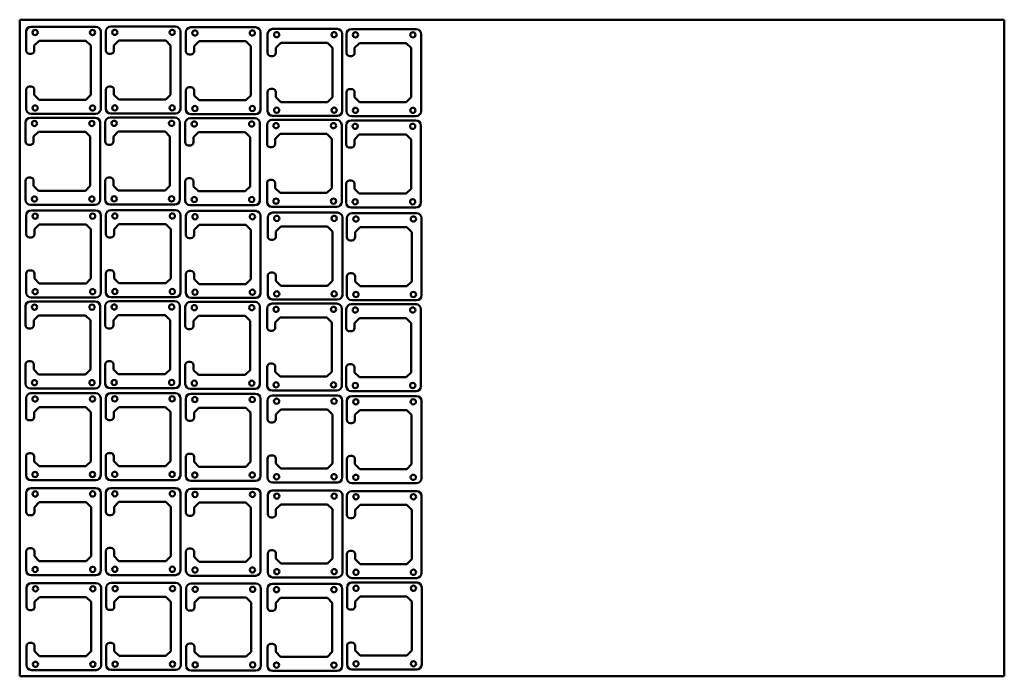
# Model space of a CAD drawing. Units: millimetres. Extents: x 0 to 600, y 194 to 594.
import ezdxf

# ---------------------------------------------------------------- set-up
doc = ezdxf.new("R2010")
doc.units = ezdxf.units.MM
doc.layers.add('Visible (ISO)', color=7, linetype='Continuous', lineweight=50)

msp = doc.modelspace()

# ---------------------------------------------------------------- linework, layer by layer
at = {"layer": 'Visible (ISO)'}
for p, q in [((0.04, 593.5), (0.04, 193.5)), ((600.04, 593.5), (0.04, 593.5)), ((46.45, 589.21), (6.95, 589.21)), ((95, 589.29), (55.5, 589.29)), ((143.82, 588.88), (104.32, 588.88)), ((600.04, 193.5), (600.04, 593.5)), ((3.95, 586.21), (3.95, 574.71)), ((49.45, 539.21), (49.45, 586.21)), ((52.5, 586.29), (52.5, 574.79)), ((98, 539.29), (98, 586.29)), ((101.32, 585.88), (101.32, 574.38)), ((146.82, 538.88), (146.82, 585.88)), ((151.15, 584.86), (151.15, 573.36)), ((193.65, 587.86), (154.15, 587.86)), ((196.65, 537.86), (196.65, 584.86)), ((199.14, 584.77), (199.14, 573.27)), ((241.64, 587.77), (202.14, 587.77)), ((244.64, 537.77), (244.64, 584.77)), ((11.95, 580.71), (8.95, 577.71)), ((8.95, 574.71), (8.95, 577.71)), ((11.95, 580.71), (40.45, 580.71)), ((43.45, 577.71), (40.45, 580.71)), ((43.45, 577.71), (43.45, 547.71)), ((60.5, 580.79), (57.5, 577.79)), ((57.5, 574.79), (57.5, 577.79)), ((60.5, 580.79), (89, 580.79)), ((92, 577.79), (89, 580.79)), ((92, 577.79), (92, 547.79)), ((109.32, 580.38), (106.32, 577.38)), ((106.32, 574.38), (106.32, 577.38)), ((109.32, 580.38), (137.82, 580.38)), ((140.82, 577.38), (137.82, 580.38)), ((140.82, 577.38), (140.82, 547.38)), ((159.15, 579.36), (156.15, 576.36)), ((156.15, 573.36), (156.15, 576.36)), ((159.15, 579.36), (187.65, 579.36)), ((190.65, 576.36), (187.65, 579.36)), ((190.65, 576.36), (190.65, 546.36)), ((207.14, 579.27), (204.14, 576.27)), ((204.14, 573.27), (204.14, 576.27)), ((207.14, 579.27), (235.64, 579.27)), ((238.64, 576.27), (235.64, 579.27)), ((238.64, 576.27), (238.64, 546.27)), ((5.95, 572.71), (6.95, 572.71)), ((54.5, 572.79), (55.5, 572.79)), ((103.32, 572.38), (104.32, 572.38)), ((153.15, 571.36), (154.15, 571.36)), ((201.14, 571.27), (202.14, 571.27)), ((6.95, 552.71), (5.95, 552.71)), ((55.5, 552.79), (54.5, 552.79)), ((104.32, 552.38), (103.32, 552.38)), ((3.95, 550.71), (3.95, 539.21)), ((8.95, 547.71), (8.95, 550.71)), ((8.95, 547.71), (11.95, 544.71)), ((40.45, 544.71), (43.45, 547.71)), ((52.5, 550.79), (52.5, 539.29)), ((57.5, 547.79), (57.5, 550.79)), ((57.5, 547.79), (60.5, 544.79)), ((89, 544.79), (92, 547.79)), ((101.32, 550.38), (101.32, 538.88)), ((106.32, 547.38), (106.32, 550.38)), ((106.32, 547.38), (109.32, 544.38)), ((137.82, 544.38), (140.82, 547.38)), ((151.15, 549.36), (151.15, 537.86)), ((154.15, 551.36), (153.15, 551.36)), ((156.15, 546.36), (156.15, 549.36)), ((156.15, 546.36), (159.15, 543.36)), ((187.65, 543.36), (190.65, 546.36)), ((199.14, 549.27), (199.14, 537.77)), ((202.14, 551.27), (201.14, 551.27)), ((204.14, 546.27), (204.14, 549.27)), ((204.14, 546.27), (207.14, 543.27)), ((235.64, 543.27), (238.64, 546.27)), ((40.45, 544.71), (11.95, 544.71)), ((89, 544.79), (60.5, 544.79)), ((137.82, 544.38), (109.32, 544.38)), ((187.65, 543.36), (159.15, 543.36)), ((235.64, 543.27), (207.14, 543.27)), ((6.95, 536.21), (46.45, 536.21)), ((55.5, 536.29), (95, 536.29)), ((104.32, 535.88), (143.82, 535.88)), ((154.15, 534.86), (193.65, 534.86)), ((202.14, 534.77), (241.64, 534.77)), ((3.55, 530.78), (3.55, 519.28)), ((46.05, 533.78), (6.55, 533.78)), ((49.05, 483.78), (49.05, 530.78)), ((52.11, 530.87), (52.11, 519.37)), ((94.61, 533.87), (55.11, 533.87)), ((97.61, 483.87), (97.61, 530.87)), ((100.92, 530.45), (100.92, 518.95)), ((143.42, 533.45), (103.92, 533.45)), ((146.42, 483.45), (146.42, 530.45)), ((150.76, 529.44), (150.76, 517.94)), ((193.26, 532.44), (153.76, 532.44)), ((196.26, 482.44), (196.26, 529.44)), ((199.01, 529.06), (199.01, 517.56)), ((241.51, 532.06), (202.01, 532.06)), ((244.51, 482.06), (244.51, 529.06)), ((11.55, 525.28), (8.55, 522.28)), ((8.55, 519.28), (8.55, 522.28)), ((11.55, 525.28), (40.05, 525.28)), ((43.05, 522.28), (40.05, 525.28)), ((43.05, 522.28), (43.05, 492.28)), ((60.11, 525.37), (57.11, 522.37)), ((57.11, 519.37), (57.11, 522.37)), ((60.11, 525.37), (88.61, 525.37)), ((91.61, 522.37), (88.61, 525.37)), ((91.61, 522.37), (91.61, 492.37)), ((108.92, 524.95), (105.92, 521.95)), ((108.92, 524.95), (137.42, 524.95)), ((140.42, 521.95), (137.42, 524.95)), ((158.76, 523.94), (155.76, 520.94)), ((158.76, 523.94), (187.26, 523.94)), ((190.26, 520.94), (187.26, 523.94)), ((207.01, 523.56), (204.01, 520.56)), ((207.01, 523.56), (235.51, 523.56)), ((238.51, 520.56), (235.51, 523.56)), ((5.55, 517.28), (6.55, 517.28)), ((54.11, 517.37), (55.11, 517.37)), ((102.92, 516.95), (103.92, 516.95)), ((105.92, 518.95), (105.92, 521.95)), ((140.42, 521.95), (140.42, 491.95)), ((155.76, 517.94), (155.76, 520.94)), ((190.26, 520.94), (190.26, 490.94)), ((204.01, 517.56), (204.01, 520.56)), ((238.51, 520.56), (238.51, 490.56)), ((152.76, 515.94), (153.76, 515.94)), ((201.01, 515.56), (202.01, 515.56)), ((3.55, 495.28), (3.55, 483.78)), ((6.55, 497.28), (5.55, 497.28)), ((8.55, 492.28), (8.55, 495.28)), ((8.55, 492.28), (11.55, 489.28)), ((40.05, 489.28), (43.05, 492.28)), ((52.11, 495.37), (52.11, 483.87)), ((55.11, 497.37), (54.11, 497.37)), ((57.11, 492.37), (57.11, 495.37)), ((57.11, 492.37), (60.11, 489.37)), ((88.61, 489.37), (91.61, 492.37)), ((100.92, 494.95), (100.92, 483.45)), ((103.92, 496.95), (102.92, 496.95)), ((105.92, 491.95), (105.92, 494.95)), ((150.76, 493.94), (150.76, 482.44)), ((153.76, 495.94), (152.76, 495.94)), ((155.76, 490.94), (155.76, 493.94)), ((199.01, 493.56), (199.01, 482.06)), ((202.01, 495.56), (201.01, 495.56)), ((204.01, 490.56), (204.01, 493.56)), ((40.05, 489.28), (11.55, 489.28)), ((88.61, 489.37), (60.11, 489.37)), ((105.92, 491.95), (108.92, 488.95)), ((137.42, 488.95), (108.92, 488.95)), ((137.42, 488.95), (140.42, 491.95)), ((155.76, 490.94), (158.76, 487.94)), ((187.26, 487.94), (158.76, 487.94)), ((187.26, 487.94), (190.26, 490.94)), ((204.01, 490.56), (207.01, 487.56)), ((235.51, 487.56), (207.01, 487.56)), ((235.51, 487.56), (238.51, 490.56)), ((6.55, 480.78), (46.05, 480.78)), ((55.11, 480.87), (94.61, 480.87)), ((103.92, 480.45), (143.42, 480.45)), ((3.99, 474.31), (3.99, 462.81)), ((46.49, 477.31), (6.99, 477.31)), ((49.49, 427.31), (49.49, 474.31)), ((52.55, 474.4), (52.55, 462.9)), ((95.05, 477.4), (55.55, 477.4)), ((98.05, 427.4), (98.05, 474.4)), ((143.86, 476.98), (104.36, 476.98)), ((153.76, 479.44), (193.26, 479.44)), ((193.69, 475.96), (154.19, 475.96)), ((202.01, 479.06), (241.51, 479.06)), ((241.95, 475.59), (202.45, 475.59)), ((11.99, 468.81), (8.99, 465.81)), ((11.99, 468.81), (40.49, 468.81)), ((43.49, 465.81), (40.49, 468.81)), ((60.55, 468.9), (57.55, 465.9)), ((60.55, 468.9), (89.05, 468.9)), ((92.05, 465.9), (89.05, 468.9)), ((101.36, 473.98), (101.36, 462.48)), ((109.36, 468.48), (106.36, 465.48)), ((109.36, 468.48), (137.86, 468.48)), ((140.86, 465.48), (137.86, 468.48)), ((146.86, 426.98), (146.86, 473.98)), ((151.19, 472.96), (151.19, 461.46)), ((196.69, 425.96), (196.69, 472.96)), ((199.45, 472.59), (199.45, 461.09)), ((244.95, 425.59), (244.95, 472.59)), ((8.99, 462.81), (8.99, 465.81)), ((43.49, 465.81), (43.49, 435.81)), ((57.55, 462.9), (57.55, 465.9)), ((92.05, 465.9), (92.05, 435.9)), ((106.36, 462.48), (106.36, 465.48)), ((140.86, 465.48), (140.86, 435.48)), ((159.19, 467.46), (156.19, 464.46)), ((156.19, 461.46), (156.19, 464.46)), ((159.19, 467.46), (187.69, 467.46)), ((190.69, 464.46), (187.69, 467.46)), ((190.69, 464.46), (190.69, 434.46)), ((207.45, 467.09), (204.45, 464.09)), ((204.45, 461.09), (204.45, 464.09)), ((207.45, 467.09), (235.95, 467.09)), ((238.95, 464.09), (235.95, 467.09)), ((238.95, 464.09), (238.95, 434.09)), ((5.99, 460.81), (6.99, 460.81)), ((54.55, 460.9), (55.55, 460.9)), ((103.36, 460.48), (104.36, 460.48)), ((153.19, 459.46), (154.19, 459.46)), ((201.45, 459.09), (202.45, 459.09)), ((3.99, 438.81), (3.99, 427.31)), ((6.99, 440.81), (5.99, 440.81)), ((8.99, 435.81), (8.99, 438.81)), ((52.55, 438.9), (52.55, 427.4)), ((55.55, 440.9), (54.55, 440.9)), ((57.55, 435.9), (57.55, 438.9)), ((101.36, 438.48), (101.36, 426.98)), ((104.36, 440.48), (103.36, 440.48)), ((106.36, 435.48), (106.36, 438.48)), ((154.19, 439.46), (153.19, 439.46)), ((202.45, 439.09), (201.45, 439.09)), ((8.99, 435.81), (11.99, 432.81)), ((40.49, 432.81), (11.99, 432.81)), ((40.49, 432.81), (43.49, 435.81)), ((57.55, 435.9), (60.55, 432.9)), ((89.05, 432.9), (60.55, 432.9)), ((89.05, 432.9), (92.05, 435.9)), ((106.36, 435.48), (109.36, 432.48)), ((137.86, 432.48), (109.36, 432.48)), ((137.86, 432.48), (140.86, 435.48)), ((151.19, 437.46), (151.19, 425.96)), ((156.19, 434.46), (156.19, 437.46)), ((156.19, 434.46), (159.19, 431.46)), ((187.69, 431.46), (190.69, 434.46)), ((199.45, 437.09), (199.45, 425.59)), ((204.45, 434.09), (204.45, 437.09)), ((204.45, 434.09), (207.45, 431.09)), ((235.95, 431.09), (238.95, 434.09)), ((187.69, 431.46), (159.19, 431.46)), ((235.95, 431.09), (207.45, 431.09)), ((46.1, 421.89), (6.6, 421.89)), ((6.99, 424.31), (46.49, 424.31)), ((94.65, 421.97), (55.15, 421.97)), ((55.55, 424.4), (95.05, 424.4)), ((143.47, 421.56), (103.97, 421.56)), ((104.36, 423.98), (143.86, 423.98)), ((193.3, 420.54), (153.8, 420.54)), ((154.19, 422.96), (193.69, 422.96)), ((241.56, 420.16), (202.06, 420.16)), ((202.45, 422.59), (241.95, 422.59)), ((3.6, 418.89), (3.6, 407.39)), ((49.1, 371.89), (49.1, 418.89)), ((52.15, 418.97), (52.15, 407.47)), ((97.65, 371.97), (97.65, 418.97)), ((100.97, 418.56), (100.97, 407.06)), ((146.47, 371.56), (146.47, 418.56)), ((150.8, 417.54), (150.8, 406.04)), ((196.3, 370.54), (196.3, 417.54)), ((199.06, 417.16), (199.06, 405.66)), ((244.56, 370.16), (244.56, 417.16)), ((11.6, 413.39), (8.6, 410.39)), ((8.6, 407.39), (8.6, 410.39)), ((11.6, 413.39), (40.1, 413.39)), ((43.1, 410.39), (40.1, 413.39)), ((43.1, 410.39), (43.1, 380.39)), ((60.15, 413.47), (57.15, 410.47)), ((57.15, 407.47), (57.15, 410.47)), ((60.15, 413.47), (88.65, 413.47)), ((91.65, 410.47), (88.65, 413.47)), ((91.65, 410.47), (91.65, 380.47)), ((108.97, 413.06), (105.97, 410.06)), ((105.97, 407.06), (105.97, 410.06)), ((108.97, 413.06), (137.47, 413.06)), ((140.47, 410.06), (137.47, 413.06)), ((140.47, 410.06), (140.47, 380.06)), ((158.8, 412.04), (155.8, 409.04)), ((155.8, 406.04), (155.8, 409.04)), ((158.8, 412.04), (187.3, 412.04)), ((190.3, 409.04), (187.3, 412.04)), ((190.3, 409.04), (190.3, 379.04)), ((207.06, 411.66), (204.06, 408.66)), ((204.06, 405.66), (204.06, 408.66)), ((207.06, 411.66), (235.56, 411.66)), ((238.56, 408.66), (235.56, 411.66)), ((238.56, 408.66), (238.56, 378.66)), ((5.6, 405.39), (6.6, 405.39)), ((54.15, 405.47), (55.15, 405.47)), ((102.97, 405.06), (103.97, 405.06)), ((152.8, 404.04), (153.8, 404.04)), ((201.06, 403.66), (202.06, 403.66)), ((6.6, 385.39), (5.6, 385.39)), ((55.15, 385.47), (54.15, 385.47)), ((103.97, 385.06), (102.97, 385.06)), ((153.8, 384.04), (152.8, 384.04)), ((3.6, 383.39), (3.6, 371.89)), ((8.6, 380.39), (8.6, 383.39)), ((8.6, 380.39), (11.6, 377.39)), ((40.1, 377.39), (43.1, 380.39)), ((52.15, 383.47), (52.15, 371.97)), ((57.15, 380.47), (57.15, 383.47)), ((57.15, 380.47), (60.15, 377.47)), ((88.65, 377.47), (91.65, 380.47)), ((100.97, 383.06), (100.97, 371.56)), ((105.97, 380.06), (105.97, 383.06)), ((105.97, 380.06), (108.97, 377.06)), ((137.47, 377.06), (140.47, 380.06)), ((150.8, 382.04), (150.8, 370.54)), ((155.8, 379.04), (155.8, 382.04)), ((155.8, 379.04), (158.8, 376.04)), ((187.3, 376.04), (190.3, 379.04)), ((199.06, 381.66), (199.06, 370.16)), ((202.06, 383.66), (201.06, 383.66)), ((204.06, 378.66), (204.06, 381.66)), ((204.06, 378.66), (207.06, 375.66)), ((235.56, 375.66), (238.56, 378.66)), ((40.1, 377.39), (11.6, 377.39)), ((88.65, 377.47), (60.15, 377.47)), ((137.47, 377.06), (108.97, 377.06)), ((187.3, 376.04), (158.8, 376.04)), ((235.56, 375.66), (207.06, 375.66)), ((6.6, 368.89), (46.1, 368.89)), ((55.15, 368.97), (94.65, 368.97)), ((94.96, 366.02), (55.46, 366.02)), ((103.97, 368.56), (143.47, 368.56)), ((153.8, 367.54), (193.3, 367.54)), ((202.06, 367.16), (241.56, 367.16)), ((3.91, 362.94), (3.91, 351.44)), ((46.41, 365.94), (6.91, 365.94)), ((49.41, 315.94), (49.41, 362.94)), ((52.46, 363.02), (52.46, 351.52)), ((97.96, 316.02), (97.96, 363.02)), ((101.28, 362.61), (101.28, 351.11)), ((143.78, 365.61), (104.28, 365.61)), ((146.78, 315.61), (146.78, 362.61)), ((151.11, 361.59), (151.11, 350.09)), ((193.61, 364.59), (154.11, 364.59)), ((196.61, 314.59), (196.61, 361.59)), ((199.37, 361.22), (199.37, 349.72)), ((241.87, 364.22), (202.37, 364.22)), ((244.87, 314.22), (244.87, 361.22)), ((11.91, 357.44), (8.91, 354.44)), ((8.91, 351.44), (8.91, 354.44)), ((11.91, 357.44), (40.41, 357.44)), ((43.41, 354.44), (40.41, 357.44)), ((43.41, 354.44), (43.41, 324.44)), ((60.46, 357.52), (57.46, 354.52)), ((57.46, 351.52), (57.46, 354.52)), ((60.46, 357.52), (88.96, 357.52)), ((91.96, 354.52), (88.96, 357.52)), ((91.96, 354.52), (91.96, 324.52)), ((109.28, 357.11), (106.28, 354.11)), ((106.28, 351.11), (106.28, 354.11)), ((109.28, 357.11), (137.78, 357.11)), ((140.78, 354.11), (137.78, 357.11)), ((140.78, 354.11), (140.78, 324.11)), ((159.11, 356.09), (156.11, 353.09)), ((159.11, 356.09), (187.61, 356.09)), ((190.61, 353.09), (187.61, 356.09)), ((207.37, 355.72), (204.37, 352.72)), ((207.37, 355.72), (235.87, 355.72)), ((238.87, 352.72), (235.87, 355.72)), ((5.91, 349.44), (6.91, 349.44)), ((54.46, 349.52), (55.46, 349.52)), ((103.28, 349.11), (104.28, 349.11)), ((153.11, 348.09), (154.11, 348.09)), ((156.11, 350.09), (156.11, 353.09)), ((190.61, 353.09), (190.61, 323.09)), ((204.37, 349.72), (204.37, 352.72)), ((238.87, 352.72), (238.87, 322.72)), ((201.37, 347.72), (202.37, 347.72)), ((3.91, 327.44), (3.91, 315.94)), ((6.91, 329.44), (5.91, 329.44)), ((8.91, 324.44), (8.91, 327.44)), ((8.91, 324.44), (11.91, 321.44)), ((40.41, 321.44), (43.41, 324.44)), ((52.46, 327.52), (52.46, 316.02)), ((55.46, 329.52), (54.46, 329.52)), ((57.46, 324.52), (57.46, 327.52)), ((57.46, 324.52), (60.46, 321.52)), ((88.96, 321.52), (91.96, 324.52)), ((101.28, 327.11), (101.28, 315.61)), ((104.28, 329.11), (103.28, 329.11)), ((106.28, 324.11), (106.28, 327.11)), ((106.28, 324.11), (109.28, 321.11)), ((137.78, 321.11), (140.78, 324.11)), ((151.11, 326.09), (151.11, 314.59)), ((154.11, 328.09), (153.11, 328.09)), ((156.11, 323.09), (156.11, 326.09)), ((199.37, 325.72), (199.37, 314.22)), ((202.37, 327.72), (201.37, 327.72)), ((204.37, 322.72), (204.37, 325.72)), ((40.41, 321.44), (11.91, 321.44)), ((88.96, 321.52), (60.46, 321.52)), ((137.78, 321.11), (109.28, 321.11)), ((156.11, 323.09), (159.11, 320.09)), ((187.61, 320.09), (159.11, 320.09)), ((187.61, 320.09), (190.61, 323.09)), ((204.37, 322.72), (207.37, 319.72)), ((235.87, 319.72), (207.37, 319.72)), ((235.87, 319.72), (238.87, 322.72)), ((6.91, 312.94), (46.41, 312.94)), ((55.46, 313.02), (94.96, 313.02)), ((104.28, 312.61), (143.78, 312.61)), ((46.5, 308.1), (7, 308.1)), ((95.05, 308.19), (55.55, 308.19)), ((143.87, 307.78), (104.37, 307.78)), ((154.11, 311.59), (193.61, 311.59)), ((193.7, 306.76), (154.2, 306.76)), ((202.37, 311.22), (241.87, 311.22)), ((241.96, 306.38), (202.46, 306.38)), ((4, 305.1), (4, 293.6)), ((49.5, 258.1), (49.5, 305.1)), ((52.55, 305.19), (52.55, 293.69)), ((98.05, 258.19), (98.05, 305.19)), ((101.37, 304.78), (101.37, 293.28)), ((146.87, 257.78), (146.87, 304.78)), ((151.2, 303.76), (151.2, 292.26)), ((196.7, 256.76), (196.7, 303.76)), ((199.46, 303.38), (199.46, 291.88)), ((244.96, 256.38), (244.96, 303.38)), ((12, 299.6), (9, 296.6)), ((9, 293.6), (9, 296.6)), ((12, 299.6), (40.5, 299.6)), ((43.5, 296.6), (40.5, 299.6)), ((43.5, 296.6), (43.5, 266.6)), ((60.55, 299.69), (57.55, 296.69)), ((57.55, 293.69), (57.55, 296.69)), ((60.55, 299.69), (89.05, 299.69)), ((92.05, 296.69), (89.05, 299.69)), ((92.05, 296.69), (92.05, 266.69)), ((109.37, 299.28), (106.37, 296.28)), ((106.37, 293.28), (106.37, 296.28)), ((109.37, 299.28), (137.87, 299.28)), ((140.87, 296.28), (137.87, 299.28)), ((140.87, 296.28), (140.87, 266.28)), ((159.2, 298.26), (156.2, 295.26)), ((156.2, 292.26), (156.2, 295.26)), ((159.2, 298.26), (187.7, 298.26)), ((190.7, 295.26), (187.7, 298.26)), ((190.7, 295.26), (190.7, 265.26)), ((207.46, 297.88), (204.46, 294.88)), ((204.46, 291.88), (204.46, 294.88)), ((207.46, 297.88), (235.96, 297.88)), ((238.96, 294.88), (235.96, 297.88)), ((238.96, 294.88), (238.96, 264.88)), ((6, 291.6), (7, 291.6)), ((54.55, 291.69), (55.55, 291.69)), ((103.37, 291.28), (104.37, 291.28)), ((153.2, 290.26), (154.2, 290.26)), ((201.46, 289.88), (202.46, 289.88)), ((7, 271.6), (6, 271.6)), ((55.55, 271.69), (54.55, 271.69)), ((104.37, 271.28), (103.37, 271.28)), ((154.2, 270.26), (153.2, 270.26)), ((4, 269.6), (4, 258.1)), ((9, 266.6), (9, 269.6)), ((9, 266.6), (12, 263.6)), ((40.5, 263.6), (43.5, 266.6)), ((52.55, 269.69), (52.55, 258.19)), ((57.55, 266.69), (57.55, 269.69)), ((57.55, 266.69), (60.55, 263.69)), ((89.05, 263.69), (92.05, 266.69)), ((101.37, 269.28), (101.37, 257.78)), ((106.37, 266.28), (106.37, 269.28)), ((106.37, 266.28), (109.37, 263.28)), ((137.87, 263.28), (140.87, 266.28)), ((151.2, 268.26), (151.2, 256.76)), ((156.2, 265.26), (156.2, 268.26)), ((156.2, 265.26), (159.2, 262.26)), ((187.7, 262.26), (190.7, 265.26)), ((199.46, 267.88), (199.46, 256.38)), ((202.46, 269.88), (201.46, 269.88)), ((204.46, 264.88), (204.46, 267.88)), ((204.46, 264.88), (207.46, 261.88)), ((235.96, 261.88), (238.96, 264.88)), ((40.5, 263.6), (12, 263.6)), ((89.05, 263.69), (60.55, 263.69)), ((137.87, 263.28), (109.37, 263.28)), ((187.7, 262.26), (159.2, 262.26)), ((235.96, 261.88), (207.46, 261.88)), ((7, 255.1), (46.5, 255.1)), ((55.55, 255.19), (95.05, 255.19)), ((104.37, 254.78), (143.87, 254.78)), ((154.2, 253.76), (193.7, 253.76)), ((202.46, 253.38), (241.96, 253.38)), ((4.15, 247.31), (4.15, 235.81)), ((46.65, 250.31), (7.15, 250.31)), ((49.65, 200.31), (49.65, 247.31)), ((52.7, 247.4), (52.7, 235.9)), ((95.2, 250.4), (55.7, 250.4)), ((98.2, 200.4), (98.2, 247.4)), ((101.52, 246.99), (101.52, 235.49)), ((144.02, 249.99), (104.52, 249.99)), ((147.02, 199.99), (147.02, 246.99)), ((151.03, 246.82), (151.03, 235.32)), ((193.53, 249.82), (154.03, 249.82)), ((196.53, 199.82), (196.53, 246.82)), ((199.5, 247.62), (199.5, 236.12)), ((242, 250.62), (202.5, 250.62)), ((245, 200.62), (245, 247.62)), ((12.15, 241.81), (9.15, 238.81)), ((12.15, 241.81), (40.65, 241.81)), ((43.65, 238.81), (40.65, 241.81)), ((60.7, 241.9), (57.7, 238.9)), ((60.7, 241.9), (89.2, 241.9)), ((92.2, 238.9), (89.2, 241.9)), ((109.52, 241.49), (106.52, 238.49)), ((109.52, 241.49), (138.02, 241.49)), ((141.02, 238.49), (138.02, 241.49)), ((159.03, 241.32), (156.03, 238.32)), ((159.03, 241.32), (187.53, 241.32)), ((190.53, 238.32), (187.53, 241.32)), ((207.5, 242.12), (204.5, 239.12)), ((207.5, 242.12), (236, 242.12)), ((239, 239.12), (236, 242.12)), ((9.15, 235.81), (9.15, 238.81)), ((43.65, 238.81), (43.65, 208.81)), ((57.7, 235.9), (57.7, 238.9)), ((92.2, 238.9), (92.2, 208.9)), ((106.52, 235.49), (106.52, 238.49)), ((141.02, 238.49), (141.02, 208.49)), ((156.03, 235.32), (156.03, 238.32)), ((190.53, 238.32), (190.53, 208.32)), ((201.5, 234.12), (202.5, 234.12)), ((204.5, 236.12), (204.5, 239.12)), ((239, 239.12), (239, 209.12)), ((6.15, 233.81), (7.15, 233.81)), ((54.7, 233.9), (55.7, 233.9)), ((103.52, 233.49), (104.52, 233.49)), ((153.03, 233.32), (154.03, 233.32)), ((4.15, 211.81), (4.15, 200.31)), ((7.15, 213.81), (6.15, 213.81)), ((9.15, 208.81), (9.15, 211.81)), ((52.7, 211.9), (52.7, 200.4)), ((55.7, 213.9), (54.7, 213.9)), ((57.7, 208.9), (57.7, 211.9)), ((101.52, 211.49), (101.52, 199.99)), ((104.52, 213.49), (103.52, 213.49)), ((106.52, 208.49), (106.52, 211.49)), ((151.03, 211.32), (151.03, 199.82)), ((154.03, 213.32), (153.03, 213.32)), ((156.03, 208.32), (156.03, 211.32)), ((199.5, 212.12), (199.5, 200.62)), ((202.5, 214.12), (201.5, 214.12)), ((204.5, 209.12), (204.5, 212.12)), ((9.15, 208.81), (12.15, 205.81)), ((40.65, 205.81), (12.15, 205.81)), ((40.65, 205.81), (43.65, 208.81)), ((57.7, 208.9), (60.7, 205.9)), ((89.2, 205.9), (60.7, 205.9)), ((89.2, 205.9), (92.2, 208.9)), ((106.52, 208.49), (109.52, 205.49)), ((138.02, 205.49), (109.52, 205.49)), ((138.02, 205.49), (141.02, 208.49)), ((156.03, 208.32), (159.03, 205.32)), ((187.53, 205.32), (159.03, 205.32)), ((187.53, 205.32), (190.53, 208.32)), ((204.5, 209.12), (207.5, 206.12)), ((236, 206.12), (207.5, 206.12)), ((236, 206.12), (239, 209.12)), ((0.04, 193.5), (600.04, 193.5)), ((7.15, 197.31), (46.65, 197.31)), ((55.7, 197.4), (95.2, 197.4)), ((104.52, 196.99), (144.02, 196.99)), ((154.03, 196.82), (193.53, 196.82)), ((202.5, 197.62), (242, 197.62))]:
    msp.add_line(p, q, dxfattribs=at)
for centre in [(9.45, 585.71), (44.45, 585.71), (58, 585.79), (93, 585.79), (106.82, 585.38), (141.82, 585.38), (156.65, 584.36), (191.65, 584.36), (204.64, 584.27), (239.64, 584.27), (9.45, 539.71), (44.45, 539.71), (58, 539.79), (93, 539.79), (106.82, 539.38), (141.82, 539.38), (156.65, 538.36), (191.65, 538.36), (204.64, 538.27), (239.64, 538.27), (9.05, 530.28), (44.05, 530.28), (57.61, 530.37), (92.61, 530.37), (106.42, 529.95), (141.42, 529.95), (156.26, 528.94), (191.26, 528.94), (204.51, 528.56), (239.51, 528.56), (9.05, 484.28), (44.05, 484.28), (57.61, 484.37), (92.61, 484.37), (106.42, 483.95), (141.42, 483.95), (156.26, 482.94), (191.26, 482.94), (204.51, 482.56), (239.51, 482.56), (9.49, 473.81), (44.49, 473.81), (58.05, 473.9), (93.05, 473.9), (106.86, 473.48), (141.86, 473.48), (156.69, 472.46), (191.69, 472.46), (204.95, 472.09), (239.95, 472.09), (9.49, 427.81), (44.49, 427.81), (58.05, 427.9), (93.05, 427.9), (106.86, 427.48), (141.86, 427.48), (156.69, 426.46), (191.69, 426.46), (204.95, 426.09), (239.95, 426.09), (57.65, 418.47), (92.65, 418.47), (9.1, 418.39), (44.1, 418.39), (106.47, 418.06), (141.47, 418.06), (156.3, 417.04), (191.3, 417.04), (204.56, 416.66), (239.56, 416.66), (9.1, 372.39), (44.1, 372.39), (57.65, 372.47), (92.65, 372.47), (106.47, 372.06), (141.47, 372.06), (156.3, 371.04), (191.3, 371.04), (204.56, 370.66), (239.56, 370.66), (9.41, 362.44), (44.41, 362.44), (57.96, 362.52), (92.96, 362.52), (106.78, 362.11), (141.78, 362.11), (156.61, 361.09), (191.61, 361.09), (204.87, 360.72), (239.87, 360.72), (9.41, 316.44), (44.41, 316.44), (57.96, 316.52), (92.96, 316.52), (106.78, 316.11), (141.78, 316.11), (156.61, 315.09), (191.61, 315.09), (204.87, 314.72), (239.87, 314.72), (9.5, 304.6), (44.5, 304.6), (58.05, 304.69), (93.05, 304.69), (106.87, 304.28), (141.87, 304.28), (156.7, 303.26), (191.7, 303.26), (204.96, 302.88), (239.96, 302.88), (9.5, 258.6), (44.5, 258.6), (58.05, 258.69), (93.05, 258.69), (106.87, 258.28), (141.87, 258.28), (156.7, 257.26), (191.7, 257.26), (204.96, 256.88), (239.96, 256.88), (9.65, 246.81), (44.65, 246.81), (58.2, 246.9), (93.2, 246.9), (107.02, 246.49), (142.02, 246.49), (156.53, 246.32), (191.53, 246.32), (205, 247.12), (240, 247.12), (9.65, 200.81), (44.65, 200.81), (58.2, 200.9), (93.2, 200.9), (107.02, 200.49), (142.02, 200.49), (156.53, 200.32), (191.53, 200.32), (205, 201.12), (240, 201.12)]:
    msp.add_circle(centre, 1.6, dxfattribs=at)
for centre, radius, start, end in [((6.95, 586.21), 3, 90, 180), ((46.45, 586.21), 3, 0, 90), ((55.5, 586.29), 3, 90, 180), ((95, 586.29), 3, 0, 90), ((104.32, 585.88), 3, 90, 180), ((143.82, 585.88), 3, 0, 90), ((154.15, 584.86), 3, 90, 180), ((193.65, 584.86), 3, 0, 90), ((202.14, 584.77), 3, 90, 180), ((241.64, 584.77), 3, 0, 90), ((5.95, 574.71), 2, 180, 270), ((6.95, 574.71), 2, 270, 0), ((54.5, 574.79), 2, 180, 270), ((55.5, 574.79), 2, 270, 0), ((103.32, 574.38), 2, 180, 270), ((104.32, 574.38), 2, 270, 0), ((153.15, 573.36), 2, 180, 270), ((154.15, 573.36), 2, 270, 0), ((201.14, 573.27), 2, 180, 270), ((202.14, 573.27), 2, 270, 0), ((5.95, 550.71), 2, 90, 180), ((6.95, 550.71), 2, 0, 90), ((54.5, 550.79), 2, 90, 180), ((55.5, 550.79), 2, 0, 90), ((103.32, 550.38), 2, 90, 180), ((104.32, 550.38), 2, 0, 90), ((153.15, 549.36), 2, 90, 180), ((154.15, 549.36), 2, 0, 90), ((201.14, 549.27), 2, 90, 180), ((202.14, 549.27), 2, 0, 90), ((6.95, 539.21), 3, 180, 270), ((46.45, 539.21), 3, 270, 0), ((55.5, 539.29), 3, 180, 270), ((95, 539.29), 3, 270, 0), ((104.32, 538.88), 3, 180, 270), ((143.82, 538.88), 3, 270, 0), ((154.15, 537.86), 3, 180, 270), ((193.65, 537.86), 3, 270, 0), ((202.14, 537.77), 3, 180, 270), ((241.64, 537.77), 3, 270, 0), ((6.55, 530.78), 3, 90, 180), ((46.05, 530.78), 3, 0, 90), ((55.11, 530.87), 3, 90, 180), ((94.61, 530.87), 3, 0, 90), ((103.92, 530.45), 3, 90, 180), ((143.42, 530.45), 3, 0, 90), ((153.76, 529.44), 3, 90, 180), ((193.26, 529.44), 3, 0, 90), ((202.01, 529.06), 3, 90, 180), ((241.51, 529.06), 3, 0, 90), ((5.55, 519.28), 2, 180, 270), ((6.55, 519.28), 2, 270, 0), ((54.11, 519.37), 2, 180, 270), ((55.11, 519.37), 2, 270, 0), ((102.92, 518.95), 2, 180, 270), ((103.92, 518.95), 2, 270, 0), ((152.76, 517.94), 2, 180, 270), ((153.76, 517.94), 2, 270, 0), ((201.01, 517.56), 2, 180, 270), ((202.01, 517.56), 2, 270, 0), ((5.55, 495.28), 2, 90, 180), ((6.55, 495.28), 2, 0, 90), ((54.11, 495.37), 2, 90, 180), ((55.11, 495.37), 2, 0, 90), ((102.92, 494.95), 2, 90, 180), ((103.92, 494.95), 2, 0, 90), ((152.76, 493.94), 2, 90, 180), ((153.76, 493.94), 2, 0, 90), ((201.01, 493.56), 2, 90, 180), ((202.01, 493.56), 2, 0, 90), ((6.55, 483.78), 3, 180, 270), ((46.05, 483.78), 3, 270, 0), ((55.11, 483.87), 3, 180, 270), ((94.61, 483.87), 3, 270, 0), ((103.92, 483.45), 3, 180, 270), ((143.42, 483.45), 3, 270, 0), ((153.76, 482.44), 3, 180, 270), ((193.26, 482.44), 3, 270, 0), ((202.01, 482.06), 3, 180, 270), ((241.51, 482.06), 3, 270, 0), ((6.99, 474.31), 3, 90, 180), ((46.49, 474.31), 3, 0, 90), ((55.55, 474.4), 3, 90, 180), ((95.05, 474.4), 3, 0, 90), ((104.36, 473.98), 3, 90, 180), ((143.86, 473.98), 3, 0, 90), ((154.19, 472.96), 3, 90, 180), ((193.69, 472.96), 3, 0, 90), ((202.45, 472.59), 3, 90, 180), ((241.95, 472.59), 3, 0, 90), ((5.99, 462.81), 2, 180, 270), ((6.99, 462.81), 2, 270, 0), ((54.55, 462.9), 2, 180, 270), ((55.55, 462.9), 2, 270, 0), ((103.36, 462.48), 2, 180, 270), ((104.36, 462.48), 2, 270, 0), ((153.19, 461.46), 2, 180, 270), ((154.19, 461.46), 2, 270, 0), ((201.45, 461.09), 2, 180, 270), ((202.45, 461.09), 2, 270, 0), ((5.99, 438.81), 2, 90, 180), ((6.99, 438.81), 2, 0, 90), ((54.55, 438.9), 2, 90, 180), ((55.55, 438.9), 2, 0, 90), ((103.36, 438.48), 2, 90, 180), ((104.36, 438.48), 2, 0, 90), ((153.19, 437.46), 2, 90, 180), ((154.19, 437.46), 2, 0, 90), ((201.45, 437.09), 2, 90, 180), ((202.45, 437.09), 2, 0, 90), ((6.99, 427.31), 3, 180, 270), ((46.49, 427.31), 3, 270, 0), ((55.55, 427.4), 3, 180, 270), ((95.05, 427.4), 3, 270, 0), ((104.36, 426.98), 3, 180, 270), ((143.86, 426.98), 3, 270, 0), ((6.6, 418.89), 3, 90, 180), ((46.1, 418.89), 3, 0, 90), ((55.15, 418.97), 3, 90, 180), ((94.65, 418.97), 3, 0, 90), ((103.97, 418.56), 3, 90, 180), ((143.47, 418.56), 3, 0, 90), ((153.8, 417.54), 3, 90, 180), ((154.19, 425.96), 3, 180, 270), ((193.3, 417.54), 3, 0, 90), ((193.69, 425.96), 3, 270, 0), ((202.06, 417.16), 3, 90, 180), ((202.45, 425.59), 3, 180, 270), ((241.56, 417.16), 3, 0, 90), ((241.95, 425.59), 3, 270, 0), ((5.6, 407.39), 2, 180, 270), ((6.6, 407.39), 2, 270, 0), ((54.15, 407.47), 2, 180, 270), ((55.15, 407.47), 2, 270, 0), ((102.97, 407.06), 2, 180, 270), ((103.97, 407.06), 2, 270, 0), ((152.8, 406.04), 2, 180, 270), ((153.8, 406.04), 2, 270, 0), ((201.06, 405.66), 2, 180, 270), ((202.06, 405.66), 2, 270, 0), ((5.6, 383.39), 2, 90, 180), ((6.6, 383.39), 2, 0, 90), ((54.15, 383.47), 2, 90, 180), ((55.15, 383.47), 2, 0, 90), ((102.97, 383.06), 2, 90, 180), ((103.97, 383.06), 2, 0, 90), ((152.8, 382.04), 2, 90, 180), ((153.8, 382.04), 2, 0, 90), ((201.06, 381.66), 2, 90, 180), ((202.06, 381.66), 2, 0, 90), ((6.6, 371.89), 3, 180, 270), ((46.1, 371.89), 3, 270, 0), ((55.15, 371.97), 3, 180, 270), ((55.46, 363.02), 3, 90, 180), ((94.65, 371.97), 3, 270, 0), ((94.96, 363.02), 3, 0, 90), ((103.97, 371.56), 3, 180, 270), ((143.47, 371.56), 3, 270, 0), ((153.8, 370.54), 3, 180, 270), ((193.3, 370.54), 3, 270, 0), ((202.06, 370.16), 3, 180, 270), ((241.56, 370.16), 3, 270, 0), ((6.91, 362.94), 3, 90, 180), ((46.41, 362.94), 3, 0, 90), ((104.28, 362.61), 3, 90, 180), ((143.78, 362.61), 3, 0, 90), ((154.11, 361.59), 3, 90, 180), ((193.61, 361.59), 3, 0, 90), ((202.37, 361.22), 3, 90, 180), ((241.87, 361.22), 3, 0, 90), ((5.91, 351.44), 2, 180, 270), ((6.91, 351.44), 2, 270, 0), ((54.46, 351.52), 2, 180, 270), ((55.46, 351.52), 2, 270, 0), ((103.28, 351.11), 2, 180, 270), ((104.28, 351.11), 2, 270, 0), ((153.11, 350.09), 2, 180, 270), ((154.11, 350.09), 2, 270, 0), ((201.37, 349.72), 2, 180, 270), ((202.37, 349.72), 2, 270, 0), ((5.91, 327.44), 2, 90, 180), ((6.91, 327.44), 2, 0, 90), ((54.46, 327.52), 2, 90, 180), ((55.46, 327.52), 2, 0, 90), ((103.28, 327.11), 2, 90, 180), ((104.28, 327.11), 2, 0, 90), ((153.11, 326.09), 2, 90, 180), ((154.11, 326.09), 2, 0, 90), ((201.37, 325.72), 2, 90, 180), ((202.37, 325.72), 2, 0, 90), ((6.91, 315.94), 3, 180, 270), ((46.41, 315.94), 3, 270, 0), ((55.46, 316.02), 3, 180, 270), ((94.96, 316.02), 3, 270, 0), ((104.28, 315.61), 3, 180, 270), ((143.78, 315.61), 3, 270, 0), ((154.11, 314.59), 3, 180, 270), ((193.61, 314.59), 3, 270, 0), ((202.37, 314.22), 3, 180, 270), ((241.87, 314.22), 3, 270, 0), ((7, 305.1), 3, 90, 180), ((46.5, 305.1), 3, 0, 90), ((55.55, 305.19), 3, 90, 180), ((95.05, 305.19), 3, 0, 90), ((104.37, 304.78), 3, 90, 180), ((143.87, 304.78), 3, 0, 90), ((154.2, 303.76), 3, 90, 180), ((193.7, 303.76), 3, 0, 90), ((202.46, 303.38), 3, 90, 180), ((241.96, 303.38), 3, 0, 90), ((6, 293.6), 2, 180, 270), ((7, 293.6), 2, 270, 0), ((54.55, 293.69), 2, 180, 270), ((55.55, 293.69), 2, 270, 0), ((103.37, 293.28), 2, 180, 270), ((104.37, 293.28), 2, 270, 0), ((153.2, 292.26), 2, 180, 270), ((154.2, 292.26), 2, 270, 0), ((201.46, 291.88), 2, 180, 270), ((202.46, 291.88), 2, 270, 0), ((6, 269.6), 2, 90, 180), ((7, 269.6), 2, 0, 90), ((54.55, 269.69), 2, 90, 180), ((55.55, 269.69), 2, 0, 90), ((103.37, 269.28), 2, 90, 180), ((104.37, 269.28), 2, 0, 90), ((153.2, 268.26), 2, 90, 180), ((154.2, 268.26), 2, 0, 90), ((201.46, 267.88), 2, 90, 180), ((202.46, 267.88), 2, 0, 90), ((7, 258.1), 3, 180, 270), ((46.5, 258.1), 3, 270, 0), ((55.55, 258.19), 3, 180, 270), ((95.05, 258.19), 3, 270, 0), ((104.37, 257.78), 3, 180, 270), ((143.87, 257.78), 3, 270, 0), ((154.2, 256.76), 3, 180, 270), ((193.7, 256.76), 3, 270, 0), ((202.46, 256.38), 3, 180, 270), ((241.96, 256.38), 3, 270, 0), ((7.15, 247.31), 3, 90, 180), ((46.65, 247.31), 3, 0, 90), ((55.7, 247.4), 3, 90, 180), ((95.2, 247.4), 3, 0, 90), ((104.52, 246.99), 3, 90, 180), ((144.02, 246.99), 3, 0, 90), ((154.03, 246.82), 3, 90, 180), ((193.53, 246.82), 3, 0, 90), ((202.5, 247.62), 3, 90, 180), ((242, 247.62), 3, 0, 90), ((6.15, 235.81), 2, 180, 270), ((7.15, 235.81), 2, 270, 0), ((54.7, 235.9), 2, 180, 270), ((55.7, 235.9), 2, 270, 0), ((103.52, 235.49), 2, 180, 270), ((104.52, 235.49), 2, 270, 0), ((153.03, 235.32), 2, 180, 270), ((154.03, 235.32), 2, 270, 0), ((201.5, 236.12), 2, 180, 270), ((202.5, 236.12), 2, 270, 0), ((6.15, 211.81), 2, 90, 180), ((7.15, 211.81), 2, 0, 90), ((54.7, 211.9), 2, 90, 180), ((55.7, 211.9), 2, 0, 90), ((103.52, 211.49), 2, 90, 180), ((104.52, 211.49), 2, 0, 90), ((153.03, 211.32), 2, 90, 180), ((154.03, 211.32), 2, 0, 90), ((201.5, 212.12), 2, 90, 180), ((202.5, 212.12), 2, 0, 90), ((7.15, 200.31), 3, 180, 270), ((46.65, 200.31), 3, 270, 0), ((55.7, 200.4), 3, 180, 270), ((95.2, 200.4), 3, 270, 0), ((104.52, 199.99), 3, 180, 270), ((144.02, 199.99), 3, 270, 0), ((154.03, 199.82), 3, 180, 270), ((193.53, 199.82), 3, 270, 0), ((202.5, 200.62), 3, 180, 270), ((242, 200.62), 3, 270, 0)]:
    msp.add_arc(centre, radius, start, end, dxfattribs=at)

doc.saveas('drawing.dxf')
